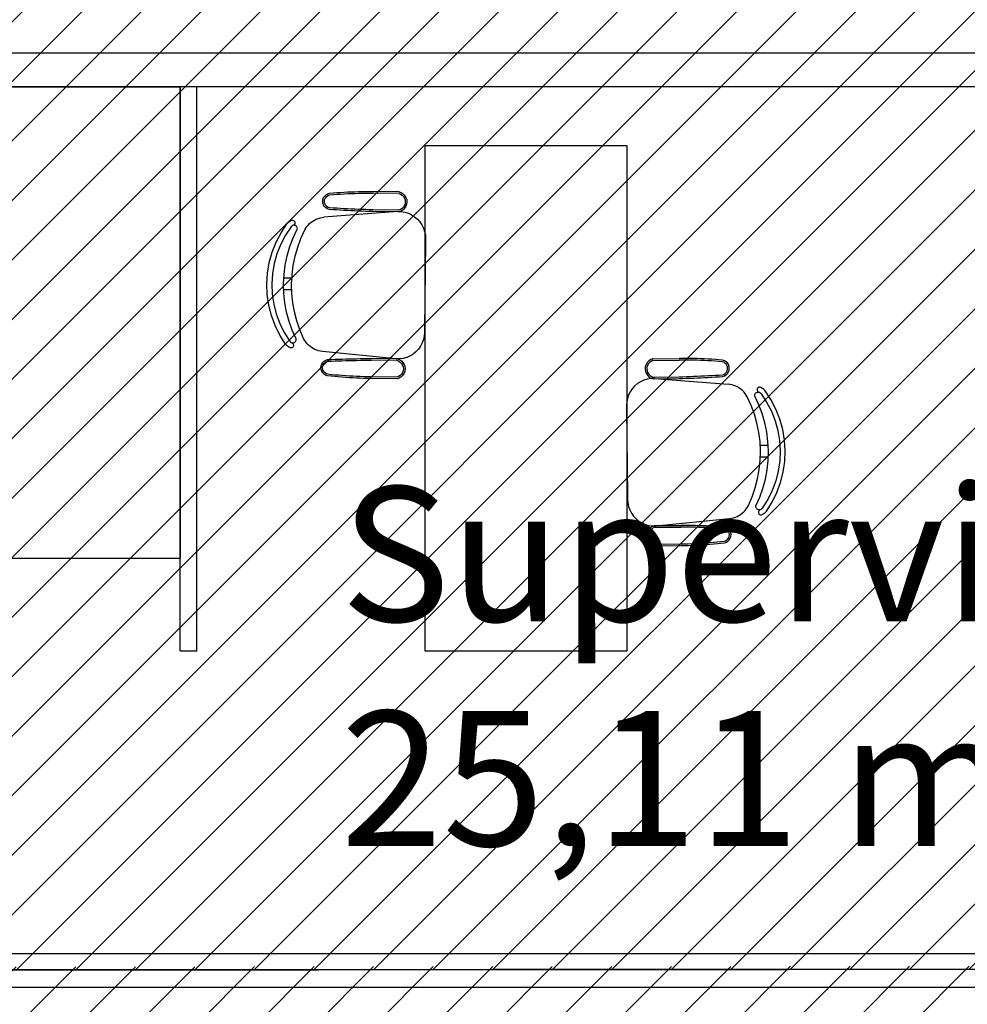
# Model space of a CAD drawing. Units: millimetres. Extents: x -74 to 659, y -116 to 275.
# Drawn here: x 156 to 159, y 2 to 5 of the extents above; entities that cross this region are included whole.
import ezdxf

# ---------------------------------------------------------------- set-up
doc = ezdxf.new("R2010")
doc.units = ezdxf.units.MM
doc.header["$MEASUREMENT"] = 0
for name, color, linetype in [('DIVISÓRIAS', 2, 'Continuous'), ('DRYWALL', 3, 'Continuous'), ('MANCHAS INFRAERO', 93, 'Continuous'), ('MOBILIÁRIO', 252, 'Continuous'), ('TEXTOS', 2, 'Continuous')]:
    doc.layers.add(name, color=color, linetype=linetype)
doc.layers.add('MANCHAS ÓRGÃOS PÚBLICOS', color=7, linetype='Continuous', true_color=0xffffd1)
doc.styles.get("Standard").update_dxf_attribs({"font": 'arial.ttf'})

# ---------------------------------------------------------------- blocks, each defined once
blk = doc.blocks.new('A$C67014E08')
at = {"layer": 'MOBILIÁRIO'}
for p, q in [((0, 1.2697), (1.343, 1.2697)), ((0, 0.0697), (0, 1.2697)), ((1.343, 1.2697), (1.387, 1.2697)), ((1.387, 1.2697), (1.4, 1.2697)), ((1.4, 0.6697), (1.4, 1.2697)), ((0.7082, 0.7084), (0.6601, 0.6849)), ((0.7603, 0.7209), (0.7082, 0.7084)), ((0.8139, 0.7218), (0.7603, 0.7209)), ((0.8663, 0.7109), (0.8139, 0.7218)), ((0.9152, 0.6888), (0.8663, 0.7109)), ((0.6601, 0.6849), (0.6183, 0.6514)), ((0.9152, 0.6888), (0.9205, 0.6858)), ((0.9205, 0.6858), (0.9259, 0.683)), ((0.9259, 0.683), (0.9315, 0.6805)), ((0.9315, 0.6805), (0.9372, 0.6783)), ((0.9372, 0.6783), (0.9429, 0.6763)), ((0.9429, 0.6763), (0.9488, 0.6745)), ((0.9488, 0.6745), (0.9547, 0.673)), ((0.9547, 0.673), (0.9607, 0.6718)), ((0.6183, 0.6514), (0.5848, 0.6096)), ((0.9607, 0.6718), (0.9667, 0.6709)), ((0.9667, 0.6709), (0.9728, 0.6702)), ((0.9728, 0.6702), (0.9789, 0.6698)), ((0.9789, 0.6698), (0.985, 0.6697)), ((1.4, 0.6697), (0.985, 0.6697)), ((0.5848, 0.6096), (0.5612, 0.5614)), ((1.035, 0.5858), (1.0336, 0.5836)), ((1.0366, 0.5879), (1.035, 0.5858)), ((1.0366, 0.5879), (1.0396, 0.5911)), ((1.0415, 0.5929), (1.0396, 0.5911)), ((1.0437, 0.5945), (1.0415, 0.5929)), ((1.046, 0.5958), (1.0437, 0.5945)), ((1.0485, 0.5967), (1.046, 0.5958)), ((1.0511, 0.5973), (1.0485, 0.5967)), ((1.0537, 0.5976), (1.0511, 0.5973)), ((1.0564, 0.5975), (1.0537, 0.5976)), ((1.059, 0.597), (1.0564, 0.5975)), ((1.0615, 0.5963), (1.059, 0.597)), ((1.0639, 0.5951), (1.0615, 0.5963)), ((1.0662, 0.5937), (1.0639, 0.5951)), ((1.0682, 0.592), (1.0662, 0.5937)), ((1.0819, 0.5787), (1.0682, 0.592)), ((0.5612, 0.5614), (0.5487, 0.5093)), ((0.8911, 0.5557), (0.8908, 0.5537)), ((0.8916, 0.5575), (0.8911, 0.5557)), ((0.8923, 0.5594), (0.8916, 0.5575)), ((0.8933, 0.5611), (0.8923, 0.5594)), ((0.8927, 0.5703), (0.8925, 0.5688)), ((0.8925, 0.5688), (0.8925, 0.5673)), ((0.8925, 0.5673), (0.8927, 0.5658)), ((0.8931, 0.5717), (0.8927, 0.5703)), ((0.8927, 0.5658), (0.8933, 0.5611)), ((0.8936, 0.5731), (0.8931, 0.5717)), ((0.8945, 0.5626), (0.8933, 0.5611)), ((0.8944, 0.5744), (0.8936, 0.5731)), ((0.8953, 0.5756), (0.8944, 0.5744)), ((0.8959, 0.564), (0.8945, 0.5626)), ((0.8964, 0.5767), (0.8953, 0.5756)), ((0.8974, 0.5652), (0.8959, 0.564)), ((0.8975, 0.5776), (0.8964, 0.5767)), ((0.8991, 0.5662), (0.8974, 0.5652)), ((0.8989, 0.5784), (0.8975, 0.5776)), ((0.9002, 0.579), (0.8989, 0.5784)), ((0.9009, 0.567), (0.8991, 0.5662)), ((0.9017, 0.5794), (0.9002, 0.579)), ((0.9028, 0.5675), (0.9009, 0.567)), ((0.9092, 0.5809), (0.9017, 0.5794)), ((0.9126, 0.5695), (0.9028, 0.5675)), ((0.9107, 0.5811), (0.9092, 0.5809)), ((0.9123, 0.5811), (0.9107, 0.5811)), ((0.916, 0.5579), (0.9108, 0.5529)), ((0.9138, 0.5809), (0.9123, 0.5811)), ((0.9139, 0.5697), (0.9126, 0.5695)), ((0.9152, 0.5806), (0.9138, 0.5809)), ((0.9152, 0.5698), (0.9139, 0.5697)), ((0.9166, 0.58), (0.9152, 0.5806)), ((0.9165, 0.5698), (0.9152, 0.5698)), ((0.9218, 0.5622), (0.916, 0.5579)), ((0.9177, 0.5696), (0.9165, 0.5698)), ((0.9179, 0.5792), (0.9166, 0.58)), ((0.919, 0.5694), (0.9177, 0.5696)), ((0.9191, 0.5783), (0.9179, 0.5792)), ((0.9202, 0.569), (0.919, 0.5694)), ((0.9202, 0.5773), (0.9191, 0.5783)), ((0.9211, 0.5761), (0.9202, 0.5773)), ((0.9214, 0.5686), (0.9202, 0.569)), ((0.9219, 0.5748), (0.9211, 0.5761)), ((0.9226, 0.568), (0.9214, 0.5686)), ((0.9267, 0.5649), (0.9218, 0.5622)), ((0.9225, 0.5734), (0.9219, 0.5748)), ((0.9229, 0.5719), (0.9225, 0.5734)), ((0.9237, 0.5674), (0.9226, 0.568)), ((0.9229, 0.5719), (0.9239, 0.5673)), ((0.9239, 0.5673), (0.9237, 0.5674)), ((0.9248, 0.5667), (0.9239, 0.5673)), ((0.9258, 0.5658), (0.9248, 0.5667)), ((0.9267, 0.5649), (0.9258, 0.5658)), ((0.9281, 0.5656), (0.9267, 0.5649)), ((0.9348, 0.5682), (0.9281, 0.5656)), ((0.9418, 0.5699), (0.9348, 0.5682)), ((0.949, 0.5707), (0.9418, 0.5699)), ((0.9562, 0.5706), (0.949, 0.5707)), ((0.9633, 0.5695), (0.9562, 0.5706)), ((0.9702, 0.5675), (0.9633, 0.5695)), ((0.9768, 0.5646), (0.9702, 0.5675)), ((0.9829, 0.5608), (0.9768, 0.5646)), ((0.9885, 0.5563), (0.9829, 0.5608)), ((0.9885, 0.5563), (1.0853, 0.4676)), ((1.0318, 0.5786), (1.0314, 0.576)), ((1.0314, 0.576), (1.0314, 0.5734)), ((1.0314, 0.5734), (1.0317, 0.5708)), ((1.0317, 0.5708), (1.0323, 0.5682)), ((1.0325, 0.5811), (1.0318, 0.5786)), ((1.0323, 0.5682), (1.0333, 0.5657)), ((1.0336, 0.5836), (1.0325, 0.5811)), ((1.0333, 0.5657), (1.0346, 0.5634)), ((1.0346, 0.5634), (1.0362, 0.5613)), ((1.0362, 0.5613), (1.038, 0.5595)), ((1.038, 0.5595), (1.0523, 0.5467)), ((1.0956, 0.5653), (1.0819, 0.5787)), ((1.1093, 0.5519), (1.0956, 0.5653)), ((0.8942, 0.5348), (0.6946, 0.3171)), ((0.8908, 0.5537), (0.8909, 0.5517)), ((0.8909, 0.5517), (0.8911, 0.5498)), ((0.8911, 0.5498), (0.8942, 0.5348)), ((0.9108, 0.5529), (0.8942, 0.5348)), ((1.0523, 0.5467), (1.0667, 0.5341)), ((1.0667, 0.5341), (1.0812, 0.5215)), ((1.1229, 0.5385), (1.1093, 0.5519)), ((1.1365, 0.525), (1.1229, 0.5385)), ((0.5487, 0.5093), (0.5479, 0.4558)), ((1.0812, 0.5215), (1.0957, 0.5089)), ((1.0957, 0.5089), (1.1102, 0.4965)), ((1.1501, 0.5116), (1.1365, 0.525)), ((1.1636, 0.4981), (1.1501, 0.5116)), ((1.1772, 0.4845), (1.1636, 0.4981)), ((1.1129, 0.4942), (1.0853, 0.4676)), ((1.1326, 0.4775), (1.1079, 0.4469)), ((1.1102, 0.4965), (1.1129, 0.4942)), ((1.1129, 0.4942), (1.1248, 0.4841)), ((1.1248, 0.4841), (1.1326, 0.4775)), ((1.1326, 0.4775), (1.1395, 0.4717)), ((1.1395, 0.4717), (1.1542, 0.4595)), ((1.1907, 0.471), (1.1772, 0.4845)), ((1.2041, 0.4574), (1.1907, 0.471)), ((0.5479, 0.4558), (0.5588, 0.4033)), ((1.0853, 0.4676), (1.1079, 0.4469)), ((1.1079, 0.4469), (1.1464, 0.4116)), ((1.1542, 0.4595), (1.169, 0.4473)), ((1.169, 0.4473), (1.1838, 0.4351)), ((1.2176, 0.4438), (1.2041, 0.4574)), ((1.231, 0.4302), (1.2176, 0.4438)), ((1.1464, 0.4116), (1.1856, 0.4337)), ((1.1464, 0.4116), (1.1774, 0.3831)), ((1.1838, 0.4351), (1.1856, 0.4337)), ((1.1856, 0.4337), (1.1987, 0.4231)), ((1.1987, 0.4231), (1.2137, 0.4111)), ((1.2137, 0.4111), (1.2147, 0.4103)), ((1.2147, 0.4103), (1.2158, 0.4098)), ((1.2158, 0.4098), (1.217, 0.4093)), ((1.2232, 0.4094), (1.2243, 0.4098)), ((1.2243, 0.4098), (1.2254, 0.4105)), ((1.2254, 0.4105), (1.2264, 0.4112)), ((1.2264, 0.4112), (1.2273, 0.4121)), ((1.2273, 0.4121), (1.2313, 0.4164)), ((1.2318, 0.4292), (1.231, 0.4302)), ((1.2313, 0.4164), (1.2321, 0.4173)), ((1.2325, 0.4282), (1.2318, 0.4292)), ((1.2321, 0.4173), (1.2327, 0.4184)), ((1.2331, 0.427), (1.2325, 0.4282)), ((1.2327, 0.4184), (1.2332, 0.4196)), ((1.2335, 0.4258), (1.2331, 0.427)), ((1.2332, 0.4196), (1.2336, 0.4208)), ((1.2338, 0.4246), (1.2335, 0.4258)), ((1.2336, 0.4208), (1.2338, 0.4221)), ((1.2339, 0.4233), (1.2338, 0.4246)), ((1.2338, 0.4221), (1.2339, 0.4233)), ((0.5588, 0.4033), (0.5809, 0.3545)), ((1.1774, 0.3831), (1.2128, 0.4031)), ((1.1774, 0.3831), (1.1949, 0.3671)), ((1.2128, 0.4031), (1.2134, 0.4035)), ((1.2134, 0.4035), (1.214, 0.4039)), ((1.214, 0.4039), (1.2145, 0.4043)), ((1.2145, 0.4043), (1.2151, 0.4047)), ((1.2151, 0.4047), (1.2156, 0.4052)), ((1.2156, 0.4052), (1.2161, 0.4056)), ((1.2161, 0.4056), (1.2166, 0.4061)), ((1.2166, 0.4061), (1.217, 0.4067)), ((1.217, 0.4093), (1.2182, 0.409)), ((1.217, 0.4067), (1.2174, 0.4072)), ((1.2174, 0.4072), (1.2178, 0.4078)), ((1.2178, 0.4078), (1.2182, 0.4083)), ((1.2182, 0.409), (1.2186, 0.4089)), ((1.2182, 0.4083), (1.2186, 0.4089)), ((1.2186, 0.4089), (1.2194, 0.4089)), ((1.2194, 0.4089), (1.2207, 0.4089)), ((1.2207, 0.4089), (1.222, 0.409)), ((1.222, 0.409), (1.2232, 0.4094)), ((0.5839, 0.3492), (0.5809, 0.3545)), ((1.1992, 0.3627), (1.1949, 0.3671)), ((1.203, 0.3579), (1.1992, 0.3627)), ((1.2062, 0.3527), (1.203, 0.3579)), ((1.2088, 0.3471), (1.2062, 0.3527)), ((0.5866, 0.3437), (0.5839, 0.3492)), ((0.5891, 0.3382), (0.5866, 0.3437)), ((0.5914, 0.3325), (0.5891, 0.3382)), ((0.5934, 0.3267), (0.5914, 0.3325)), ((0.5951, 0.3209), (0.5934, 0.3267)), ((0.6665, 0.3161), (0.6674, 0.3238)), ((0.6677, 0.3253), (0.6674, 0.3238)), ((0.6681, 0.3267), (0.6677, 0.3253)), ((0.6688, 0.3281), (0.6681, 0.3267)), ((0.6696, 0.3293), (0.6688, 0.3281)), ((0.6706, 0.3305), (0.6696, 0.3293)), ((0.6717, 0.3315), (0.6706, 0.3305)), ((0.6729, 0.3324), (0.6717, 0.3315)), ((0.6743, 0.3331), (0.6729, 0.3324)), ((0.6757, 0.3336), (0.6743, 0.3331)), ((0.6772, 0.3339), (0.6757, 0.3336)), ((0.6787, 0.334), (0.6772, 0.3339)), ((0.6782, 0.3138), (0.6793, 0.3237)), ((0.6802, 0.3339), (0.6787, 0.334)), ((0.6797, 0.3256), (0.6793, 0.3237)), ((0.6803, 0.3275), (0.6797, 0.3256)), ((0.6802, 0.3339), (0.6849, 0.3337)), ((0.6811, 0.3293), (0.6803, 0.3275)), ((0.6822, 0.3309), (0.6811, 0.3293)), ((0.6835, 0.3324), (0.6822, 0.3309)), ((0.6849, 0.3337), (0.6835, 0.3324)), ((0.6865, 0.3348), (0.6849, 0.3337)), ((0.6883, 0.3357), (0.6865, 0.3348)), ((0.6901, 0.3364), (0.6883, 0.3357)), ((0.692, 0.3368), (0.6901, 0.3364)), ((0.694, 0.337), (0.692, 0.3368)), ((0.696, 0.3369), (0.694, 0.337)), ((1.2107, 0.3413), (1.2088, 0.3471)), ((1.2121, 0.3353), (1.2107, 0.3413)), ((1.2119, 0.317), (1.2126, 0.3231)), ((1.2127, 0.3293), (1.2121, 0.3353)), ((1.2126, 0.3231), (1.2127, 0.3293)), ((0.5966, 0.3149), (0.5951, 0.3209)), ((0.5978, 0.309), (0.5966, 0.3149)), ((0.5988, 0.3029), (0.5978, 0.309)), ((0.5995, 0.2969), (0.5988, 0.3029)), ((0.5999, 0.2908), (0.5995, 0.2969)), ((0.6665, 0.3161), (0.6664, 0.3146)), ((0.6664, 0.3146), (0.6666, 0.3131)), ((0.6666, 0.3131), (0.6669, 0.3116)), ((0.6669, 0.3116), (0.6674, 0.3102)), ((0.6674, 0.3102), (0.6681, 0.3089)), ((0.6681, 0.3089), (0.669, 0.3076)), ((0.669, 0.3076), (0.67, 0.3065)), ((0.67, 0.3065), (0.6711, 0.3055)), ((0.6711, 0.3055), (0.6724, 0.3047)), ((0.6724, 0.3047), (0.6738, 0.3041)), ((0.6738, 0.3041), (0.6752, 0.3036)), ((0.6752, 0.3036), (0.6767, 0.3033)), ((0.6767, 0.3033), (0.6814, 0.3027)), ((0.6782, 0.3138), (0.6781, 0.3125)), ((0.6781, 0.3125), (0.6781, 0.3112)), ((0.6781, 0.3112), (0.6783, 0.3099)), ((0.6783, 0.3099), (0.6785, 0.3086)), ((0.6785, 0.3086), (0.6789, 0.3074)), ((0.6789, 0.3074), (0.6793, 0.3062)), ((0.6793, 0.3062), (0.6799, 0.305)), ((0.6799, 0.305), (0.6805, 0.3039)), ((0.6805, 0.3039), (0.6813, 0.3029)), ((0.6813, 0.3029), (0.6814, 0.3027)), ((0.6814, 0.3027), (0.6821, 0.3019)), ((0.6834, 0.2987), (0.6814, 0.2918)), ((0.6821, 0.3019), (0.683, 0.301)), ((0.683, 0.301), (0.684, 0.3001)), ((0.684, 0.3001), (0.6834, 0.2987)), ((0.6863, 0.3053), (0.684, 0.3001)), ((0.6901, 0.3114), (0.6863, 0.3053)), ((0.6946, 0.3171), (0.6901, 0.3114)), ((1.1966, 0.2941), (1.1928, 0.2909)), ((1.2006, 0.297), (1.1966, 0.2941)), ((1.2049, 0.2994), (1.2006, 0.297)), ((1.2058, 0.2998), (1.2049, 0.2994)), ((1.2058, 0.2998), (1.2085, 0.3053)), ((1.2095, 0.3014), (1.2058, 0.2998)), ((1.2085, 0.3053), (1.2105, 0.3111)), ((1.2142, 0.3029), (1.2095, 0.3014)), ((1.2105, 0.3111), (1.2119, 0.317)), ((1.2116, 0.2742), (1.222, 0.3048)), ((1.219, 0.3039), (1.2142, 0.3029)), ((1.2239, 0.3045), (1.219, 0.3039)), ((1.2267, 0.3056), (1.222, 0.3048)), ((1.2256, 0.3053), (1.222, 0.3048)), ((1.222, 0.3048), (1.2288, 0.3046)), ((1.2288, 0.3046), (1.2239, 0.3045)), ((1.2292, 0.305), (1.2256, 0.3053)), ((1.2314, 0.3055), (1.2267, 0.3056)), ((1.2326, 0.304), (1.2292, 0.305)), ((1.2361, 0.3045), (1.2314, 0.3055)), ((1.2359, 0.3024), (1.2326, 0.304)), ((1.2387, 0.3002), (1.2359, 0.3024)), ((1.2404, 0.3025), (1.2361, 0.3045)), ((1.241, 0.2975), (1.2387, 0.3002)), ((1.2442, 0.2998), (1.2404, 0.3025)), ((1.2428, 0.2943), (1.241, 0.2975)), ((1.2439, 0.2909), (1.2428, 0.2943)), ((1.2475, 0.2964), (1.2442, 0.2998)), ((1.25, 0.2924), (1.2475, 0.2964)), ((0.6, 0.2847), (0.5999, 0.2908)), ((0.6, 0.2847), (0.6, 0.0697)), ((0.6803, 0.2847), (0.6802, 0.2775)), ((0.6802, 0.2775), (0.681, 0.2703)), ((0.6814, 0.2918), (0.6803, 0.2847)), ((0.681, 0.2703), (0.6827, 0.2634)), ((0.6827, 0.2634), (0.6853, 0.2567)), ((1.178, 0.2673), (1.0023, 0.0756)), ((1.1714, 0.2538), (1.1815, 0.2749)), ((1.1837, 0.2793), (1.1815, 0.2749)), ((1.1864, 0.2835), (1.1837, 0.2793)), ((1.1894, 0.2873), (1.1864, 0.2835)), ((1.1928, 0.2909), (1.1894, 0.2873)), ((1.1989, 0.2445), (1.2116, 0.2742)), ((1.2378, 0.2618), (1.2413, 0.2771)), ((1.2413, 0.2771), (1.2429, 0.2803)), ((1.2429, 0.2803), (1.244, 0.2838)), ((1.2443, 0.2873), (1.2439, 0.2909)), ((1.244, 0.2838), (1.2443, 0.2873)), ((1.2458, 0.2543), (1.2495, 0.2696)), ((1.2495, 0.2696), (1.2514, 0.274)), ((1.2517, 0.288), (1.25, 0.2924)), ((1.2514, 0.274), (1.2524, 0.2786)), ((1.2526, 0.2833), (1.2517, 0.288)), ((1.2524, 0.2786), (1.2526, 0.2833)), ((0.6853, 0.2567), (0.6887, 0.2503)), ((0.6887, 0.2503), (0.693, 0.2445)), ((0.693, 0.2445), (0.698, 0.2393)), ((0.7948, 0.1506), (0.698, 0.2393)), ((1.1602, 0.2332), (1.1714, 0.2538)), ((1.184, 0.2159), (1.1989, 0.2445)), ((1.2287, 0.2316), (1.2336, 0.2466)), ((1.2336, 0.2466), (1.2378, 0.2618)), ((1.2365, 0.2243), (1.2415, 0.2392)), ((1.2415, 0.2392), (1.2458, 0.2543)), ((1.1346, 0.1941), (1.148, 0.2133)), ((1.148, 0.2133), (1.1602, 0.2332)), ((1.167, 0.1884), (1.184, 0.2159)), ((1.217, 0.2024), (1.2232, 0.2168)), ((1.2232, 0.2168), (1.2287, 0.2316)), ((1.2246, 0.1952), (1.2309, 0.2096)), ((1.2309, 0.2096), (1.2365, 0.2243)), ((0.6629, 0.1761), (0.6625, 0.1735)), ((0.6636, 0.1787), (0.6629, 0.1761)), ((0.6647, 0.1811), (0.6636, 0.1787)), ((0.6661, 0.1834), (0.6647, 0.1811)), ((0.6677, 0.1855), (0.6661, 0.1834)), ((0.6707, 0.1887), (0.6677, 0.1855)), ((0.6726, 0.1905), (0.6707, 0.1887)), ((0.6747, 0.1921), (0.6726, 0.1905)), ((0.677, 0.1933), (0.6747, 0.1921)), ((0.6795, 0.1943), (0.677, 0.1933)), ((0.6821, 0.1949), (0.6795, 0.1943)), ((0.6847, 0.1952), (0.6821, 0.1949)), ((0.6873, 0.1951), (0.6847, 0.1952)), ((0.6899, 0.1947), (0.6873, 0.1951)), ((0.6925, 0.1939), (0.6899, 0.1947)), ((0.6949, 0.1928), (0.6925, 0.1939)), ((0.6971, 0.1914), (0.6949, 0.1928)), ((0.6991, 0.1898), (0.6971, 0.1914)), ((0.7131, 0.1766), (0.6991, 0.1898)), ((0.7269, 0.1634), (0.7131, 0.1766)), ((1.1049, 0.1579), (1.1203, 0.1756)), ((1.1203, 0.1756), (1.1346, 0.1941)), ((1.148, 0.1623), (1.167, 0.1884)), ((1.2027, 0.1743), (1.2102, 0.1882)), ((1.2102, 0.1882), (1.217, 0.2024)), ((1.2102, 0.1673), (1.2177, 0.1811)), ((1.2177, 0.1811), (1.2246, 0.1952)), ((0.6625, 0.1735), (0.6625, 0.1708)), ((0.6625, 0.1708), (0.6628, 0.1682)), ((0.6628, 0.1682), (0.6635, 0.1656)), ((0.6635, 0.1656), (0.6645, 0.1632)), ((0.6645, 0.1632), (0.6658, 0.1608)), ((0.6658, 0.1608), (0.6675, 0.1587)), ((0.6675, 0.1587), (0.6693, 0.1569)), ((0.6693, 0.1569), (0.6838, 0.1444)), ((0.7407, 0.1501), (0.7269, 0.1634)), ((0.7545, 0.1367), (0.7407, 0.1501)), ((0.7706, 0.1208), (0.7948, 0.1506)), ((0.8173, 0.1299), (0.7948, 0.1506)), ((1.0887, 0.1411), (1.1049, 0.1579)), ((1.127, 0.1377), (1.148, 0.1623)), ((1.1767, 0.1348), (1.186, 0.1476)), ((1.186, 0.1476), (1.1946, 0.1607)), ((1.1933, 0.1407), (1.202, 0.1538)), ((1.1946, 0.1607), (1.2027, 0.1743)), ((1.202, 0.1538), (1.2102, 0.1673)), ((0.6838, 0.1444), (0.6983, 0.1319)), ((0.6983, 0.1319), (0.7128, 0.1194)), ((0.7128, 0.1194), (0.7274, 0.107)), ((0.7681, 0.1233), (0.7545, 0.1367)), ((0.7706, 0.1208), (0.7681, 0.1233)), ((0.7818, 0.1098), (0.7706, 0.1208)), ((0.789, 0.1026), (0.8173, 0.1299)), ((0.8559, 0.0946), (0.8173, 0.1299)), ((1.0535, 0.1103), (1.0715, 0.1252)), ((1.0715, 0.1252), (1.0887, 0.1411)), ((1.1043, 0.1147), (1.127, 0.1377)), ((1.1565, 0.1107), (1.1669, 0.1225)), ((1.1669, 0.1225), (1.1767, 0.1348)), ((1.1742, 0.1157), (1.1769, 0.119)), ((1.1769, 0.119), (1.1841, 0.128)), ((1.1801, 0.1162), (1.1769, 0.119)), ((1.1841, 0.128), (1.1933, 0.1407)), ((0.7274, 0.107), (0.742, 0.0946)), ((0.742, 0.0946), (0.7566, 0.0823)), ((0.789, 0.1026), (0.7818, 0.1098)), ((0.7953, 0.0963), (0.789, 0.1026)), ((0.8088, 0.0827), (0.7953, 0.0963)), ((0.8559, 0.0946), (0.8372, 0.0537)), ((0.8869, 0.0662), (0.8559, 0.0946)), ((1.0153, 0.0834), (1.0348, 0.0963)), ((1.0348, 0.0963), (1.0535, 0.1103)), ((1.0541, 0.0742), (1.08, 0.0935)), ((1.08, 0.0935), (1.1043, 0.1147)), ((1.1223, 0.0781), (1.1342, 0.0884)), ((1.1342, 0.0884), (1.1456, 0.0993)), ((1.1416, 0.0817), (1.1499, 0.0895)), ((1.1456, 0.0993), (1.1565, 0.1107)), ((1.1499, 0.0895), (1.153, 0.0926)), ((1.153, 0.0867), (1.1499, 0.0895)), ((1.153, 0.0926), (1.1639, 0.1039)), ((1.1639, 0.1039), (1.1742, 0.1157)), ((1.1742, 0.0876), (1.181, 0.095)), ((1.1814, 0.1148), (1.1801, 0.1162)), ((1.181, 0.095), (1.1822, 0.0965)), ((1.1826, 0.1132), (1.1814, 0.1148)), ((1.1822, 0.0965), (1.1832, 0.0982)), ((1.1835, 0.1114), (1.1826, 0.1132)), ((1.1832, 0.0982), (1.184, 0.1)), ((1.1842, 0.1096), (1.1835, 0.1114)), ((1.184, 0.1), (1.1846, 0.1019)), ((1.1847, 0.1077), (1.1842, 0.1096)), ((1.1846, 0.1019), (1.1849, 0.1038)), ((1.1849, 0.1058), (1.1847, 0.1077)), ((1.1887, 0.102), (1.1849, 0.1058)), ((1.1849, 0.1038), (1.1849, 0.1058)), ((1.1898, 0.1009), (1.1887, 0.102)), ((1.1907, 0.0997), (1.1898, 0.1009)), ((1.1904, 0.0868), (1.1912, 0.0881)), ((1.1914, 0.0983), (1.1907, 0.0997)), ((1.1912, 0.0881), (1.1918, 0.0895)), ((1.1919, 0.0969), (1.1914, 0.0983)), ((1.1918, 0.0895), (1.1922, 0.091)), ((1.1923, 0.0955), (1.1919, 0.0969)), ((1.1922, 0.091), (1.1924, 0.0924)), ((1.1925, 0.094), (1.1923, 0.0955)), ((1.1924, 0.0924), (1.1925, 0.094)), ((0, 0.0697), (0.6, 0.0697)), ((0.7566, 0.0823), (0.7712, 0.0699)), ((0.7712, 0.0699), (0.7858, 0.0577)), ((0.8223, 0.069), (0.8088, 0.0827)), ((0.8356, 0.0553), (0.8223, 0.069)), ((0.8869, 0.0662), (0.87, 0.0292)), ((0.9044, 0.0501), (0.8869, 0.0662)), ((0.9801, 0.0589), (0.9772, 0.0548)), ((0.9833, 0.0626), (0.9801, 0.0589)), ((0.987, 0.0659), (0.9833, 0.0626)), ((0.9909, 0.0689), (0.987, 0.0659)), ((0.9951, 0.0715), (0.9909, 0.0689)), ((0.9951, 0.0715), (1.0153, 0.0834)), ((1.0268, 0.0568), (1.0541, 0.0742)), ((1.084, 0.0505), (1.0972, 0.0591)), ((1.0972, 0.0591), (1.1099, 0.0683)), ((1.1048, 0.0523), (1.1175, 0.0616)), ((1.1099, 0.0683), (1.1223, 0.0781)), ((1.1175, 0.0616), (1.1298, 0.0714)), ((1.1298, 0.0714), (1.1416, 0.0817)), ((1.153, 0.0867), (1.1546, 0.0855)), ((1.1546, 0.0855), (1.1562, 0.0844)), ((1.1562, 0.0844), (1.158, 0.0836)), ((1.158, 0.0836), (1.1599, 0.0831)), ((1.1599, 0.0831), (1.1618, 0.0828)), ((1.1618, 0.0828), (1.1638, 0.0828)), ((1.1638, 0.0828), (1.1658, 0.083)), ((1.1679, 0.0793), (1.1638, 0.0828)), ((1.1658, 0.083), (1.1677, 0.0834)), ((1.1677, 0.0834), (1.1695, 0.0841)), ((1.1679, 0.0793), (1.1691, 0.0783)), ((1.1691, 0.0783), (1.1704, 0.0775)), ((1.1695, 0.0841), (1.1712, 0.0851)), ((1.1704, 0.0775), (1.1718, 0.0769)), ((1.1712, 0.0851), (1.1728, 0.0862)), ((1.1718, 0.0769), (1.1732, 0.0765)), ((1.1728, 0.0862), (1.1742, 0.0876)), ((1.1732, 0.0765), (1.1747, 0.0763)), ((1.1747, 0.0763), (1.1762, 0.0762)), ((1.1762, 0.0762), (1.1777, 0.0764)), ((1.1777, 0.0764), (1.1792, 0.0768)), ((1.1792, 0.0768), (1.1806, 0.0773)), ((1.1806, 0.0773), (1.1819, 0.078)), ((1.1819, 0.078), (1.1831, 0.0789)), ((1.1831, 0.0789), (1.1842, 0.08)), ((1.1842, 0.08), (1.1894, 0.0857)), ((1.1894, 0.0857), (1.1904, 0.0868)), ((0.7858, 0.0577), (0.8005, 0.0454)), ((0.8005, 0.0454), (0.8152, 0.0331)), ((0.8152, 0.0331), (0.8299, 0.0209)), ((0.8372, 0.0537), (0.8356, 0.0553)), ((0.8489, 0.0415), (0.8372, 0.0537)), ((0.8622, 0.0276), (0.8489, 0.0415)), ((0.9044, 0.0501), (0.9091, 0.0463)), ((0.9091, 0.0463), (0.9142, 0.0429)), ((0.9142, 0.0429), (0.9197, 0.0402)), ((0.9197, 0.0402), (0.9255, 0.0381)), ((0.9255, 0.0381), (0.9314, 0.0366)), ((0.9314, 0.0366), (0.9375, 0.0358)), ((0.9375, 0.0358), (0.9436, 0.0357)), ((0.9436, 0.0357), (0.9497, 0.0363)), ((0.9497, 0.0363), (0.9557, 0.0375)), ((0.9557, 0.0375), (0.9615, 0.0395)), ((0.9615, 0.0395), (0.9671, 0.042)), ((0.9671, 0.042), (0.9724, 0.0451)), ((0.9688, 0.0285), (0.9983, 0.0416)), ((0.9694, 0.0316), (0.9693, 0.0267)), ((0.97, 0.0365), (0.9694, 0.0316)), ((0.9711, 0.0414), (0.97, 0.0365)), ((0.9724, 0.0451), (0.9711, 0.0414)), ((0.9727, 0.046), (0.9724, 0.0451)), ((0.9747, 0.0506), (0.9727, 0.046)), ((0.9772, 0.0548), (0.9747, 0.0506)), ((0.9983, 0.0416), (1.0268, 0.0568)), ((1.0423, 0.0282), (1.0565, 0.035)), ((1.0565, 0.035), (1.0704, 0.0424)), ((1.0644, 0.028), (1.0782, 0.0355)), ((1.0704, 0.0424), (1.084, 0.0505)), ((1.0782, 0.0355), (1.0917, 0.0436)), ((1.0917, 0.0436), (1.1048, 0.0523)), ((0.8299, 0.0209), (0.8447, 0.0087)), ((0.8447, 0.0087), (0.8457, 0.008)), ((0.8457, 0.008), (0.8468, 0.0074)), ((0.8468, 0.0074), (0.848, 0.0069)), ((0.848, 0.0069), (0.8492, 0.0066)), ((0.8492, 0.0066), (0.8505, 0.0064)), ((0.8505, 0.0064), (0.8517, 0.0064)), ((0.8517, 0.0064), (0.853, 0.0066)), ((0.853, 0.0066), (0.8542, 0.0069)), ((0.8542, 0.0069), (0.8554, 0.0074)), ((0.8554, 0.0074), (0.8565, 0.008)), ((0.8565, 0.008), (0.8575, 0.0088)), ((0.8575, 0.0088), (0.8585, 0.0097)), ((0.8624, 0.0139), (0.8585, 0.0097)), ((0.863, 0.0267), (0.8622, 0.0276)), ((0.8624, 0.0139), (0.8632, 0.0149)), ((0.8637, 0.0256), (0.863, 0.0267)), ((0.8632, 0.0149), (0.8638, 0.016)), ((0.8642, 0.0245), (0.8637, 0.0256)), ((0.8638, 0.016), (0.8643, 0.0171)), ((0.8647, 0.0233), (0.8642, 0.0245)), ((0.8643, 0.0171), (0.8647, 0.0183)), ((0.8647, 0.023), (0.8653, 0.0233)), ((0.8647, 0.023), (0.8647, 0.0233)), ((0.8649, 0.0221), (0.8647, 0.023)), ((0.8647, 0.0183), (0.8649, 0.0196)), ((0.865, 0.0208), (0.8649, 0.0221)), ((0.8649, 0.0196), (0.865, 0.0208)), ((0.8653, 0.0233), (0.8658, 0.0238)), ((0.8658, 0.0238), (0.8664, 0.0242)), ((0.8664, 0.0242), (0.8669, 0.0247)), ((0.8669, 0.0247), (0.8673, 0.0252)), ((0.8673, 0.0252), (0.8678, 0.0257)), ((0.8678, 0.0257), (0.8682, 0.0262)), ((0.8682, 0.0262), (0.8686, 0.0268)), ((0.8686, 0.0268), (0.869, 0.0273)), ((0.869, 0.0273), (0.8694, 0.0279)), ((0.8694, 0.0279), (0.8697, 0.0285)), ((0.8697, 0.0285), (0.87, 0.0292)), ((0.9688, 0.0285), (0.9684, 0.0238)), ((0.9684, 0.0238), (0.9689, 0.0191)), ((0.9688, 0.0285), (0.9686, 0.0249)), ((0.9686, 0.0249), (0.9692, 0.0214)), ((0.9688, 0.0285), (0.9696, 0.0218)), ((0.9689, 0.0191), (0.9704, 0.0146)), ((0.9692, 0.0214), (0.9705, 0.018)), ((0.9693, 0.0267), (0.9696, 0.0218)), ((0.9704, 0.0146), (0.9726, 0.0105)), ((0.9705, 0.018), (0.9724, 0.015)), ((0.9724, 0.015), (0.9748, 0.0124)), ((0.9726, 0.0105), (0.9757, 0.0068)), ((0.9748, 0.0124), (0.9777, 0.0103)), ((0.9757, 0.0068), (0.9794, 0.0039)), ((0.9777, 0.0103), (0.981, 0.0088)), ((0.9794, 0.0039), (0.9836, 0.0017)), ((0.981, 0.0088), (0.9845, 0.008)), ((0.9836, 0.0017), (0.9881, 0.0004)), ((0.9845, 0.008), (0.9881, 0.0079)), ((0.9881, 0.0079), (0.9916, 0.0085)), ((0.9881, 0.0004), (0.9929, 0)), ((0.9916, 0.0085), (0.995, 0.0098)), ((0.9929, 0), (0.9976, 0.0005)), ((0.995, 0.0098), (0.998, 0.0118)), ((0.9976, 0.0005), (1.0021, 0.002)), ((0.998, 0.0118), (1.013, 0.0166)), ((1.0021, 0.002), (1.0062, 0.0042)), ((1.0062, 0.0042), (1.0211, 0.0092)), ((1.013, 0.0166), (1.0278, 0.0221)), ((1.0211, 0.0092), (1.0358, 0.0148)), ((1.0278, 0.0221), (1.0423, 0.0282)), ((1.0358, 0.0148), (1.0502, 0.0211)), ((1.0502, 0.0211), (1.0644, 0.028))]:
    blk.add_line(p, q, dxfattribs=at)
blk = doc.blocks.new('A$C02612900')
at = {"layer": 'MOBILIÁRIO'}
for p, q in [((0.2507, 0.5556), (0.2615, 0.556)), ((0.2615, 0.556), (0.2723, 0.5563)), ((0.2723, 0.5563), (0.2831, 0.5565)), ((0.2831, 0.5565), (0.2939, 0.5567)), ((0.2939, 0.5567), (0.3047, 0.5568)), ((0.3047, 0.5568), (0.3155, 0.5567)), ((0.3932, 0.5559), (0.3155, 0.5567)), ((0.3932, 0.5559), (0.3996, 0.5534)), ((0.1662, 0.5275), (0.1669, 0.5331)), ((0.1668, 0.5219), (0.1662, 0.5275)), ((0.1669, 0.5331), (0.1688, 0.5383)), ((0.1688, 0.5383), (0.1719, 0.5431)), ((0.1712, 0.5274), (0.1718, 0.5319)), ((0.1717, 0.523), (0.1712, 0.5274)), ((0.1718, 0.5319), (0.1733, 0.5361)), ((0.1719, 0.5431), (0.1759, 0.547)), ((0.1733, 0.5361), (0.1758, 0.5399)), ((0.1758, 0.5399), (0.179, 0.543)), ((0.1759, 0.547), (0.1807, 0.5499)), ((0.179, 0.543), (0.1828, 0.5454)), ((0.1807, 0.5499), (0.186, 0.5517)), ((0.1828, 0.5454), (0.1871, 0.5468)), ((0.186, 0.5517), (0.1968, 0.5525)), ((0.1872, 0.5468), (0.1979, 0.5477)), ((0.1968, 0.5525), (0.2076, 0.5533)), ((0.1979, 0.5477), (0.2086, 0.5484)), ((0.2076, 0.5533), (0.2183, 0.554)), ((0.2086, 0.5484), (0.2193, 0.5491)), ((0.2183, 0.554), (0.2291, 0.5546)), ((0.2193, 0.5491), (0.2299, 0.5497)), ((0.2291, 0.5546), (0.2399, 0.5552)), ((0.2299, 0.5497), (0.2406, 0.5502)), ((0.2399, 0.5552), (0.2507, 0.5556)), ((0.2406, 0.5502), (0.2513, 0.5507)), ((0.2513, 0.5507), (0.262, 0.551)), ((0.262, 0.551), (0.2727, 0.5513)), ((0.2727, 0.5513), (0.2834, 0.5516)), ((0.2834, 0.5516), (0.2941, 0.5517)), ((0.2941, 0.5517), (0.3048, 0.5518)), ((0.3048, 0.5518), (0.3154, 0.5517)), ((0.3154, 0.5517), (0.3155, 0.5517)), ((0.3931, 0.5509), (0.3155, 0.5517)), ((0.3919, 0.5511), (0.3973, 0.549)), ((0.3973, 0.549), (0.402, 0.5458)), ((0.3996, 0.5534), (0.4052, 0.5497)), ((0.402, 0.5458), (0.406, 0.5417)), ((0.4052, 0.5497), (0.4099, 0.5447)), ((0.406, 0.5417), (0.4089, 0.5368)), ((0.4089, 0.5368), (0.4107, 0.5314)), ((0.4099, 0.5447), (0.4134, 0.5389)), ((0.4107, 0.5314), (0.4113, 0.5257)), ((0.4134, 0.5389), (0.4156, 0.5324)), ((0.4156, 0.5324), (0.4163, 0.5256)), ((0.1686, 0.5166), (0.1668, 0.5219)), ((0.1716, 0.5118), (0.1686, 0.5166)), ((0.3888, 0.4975), (0.1699, 0.4803)), ((0.1755, 0.5078), (0.1716, 0.5118)), ((0.1731, 0.5187), (0.1717, 0.523)), ((0.1755, 0.5149), (0.1731, 0.5187)), ((0.1786, 0.5117), (0.1755, 0.5149)), ((0.1802, 0.5048), (0.1755, 0.5078)), ((0.1824, 0.5092), (0.1786, 0.5117)), ((0.1855, 0.5029), (0.1802, 0.5048)), ((0.1862, 0.5078), (0.1824, 0.5092)), ((0.1963, 0.5023), (0.1855, 0.5029)), ((0.1867, 0.5077), (0.1862, 0.5078)), ((0.1969, 0.5072), (0.1867, 0.5077)), ((0.2071, 0.5017), (0.1963, 0.5023)), ((0.2077, 0.5066), (0.1969, 0.5072)), ((0.2178, 0.5011), (0.2071, 0.5017)), ((0.2184, 0.5061), (0.2077, 0.5066)), ((0.2286, 0.5005), (0.2178, 0.5011)), ((0.2292, 0.5055), (0.2184, 0.5061)), ((0.2394, 0.5), (0.2286, 0.5005)), ((0.2399, 0.505), (0.2292, 0.5055)), ((0.2501, 0.4995), (0.2394, 0.5)), ((0.2507, 0.5045), (0.2399, 0.505)), ((0.2609, 0.499), (0.2501, 0.4995)), ((0.2614, 0.504), (0.2507, 0.5045)), ((0.2717, 0.4985), (0.2609, 0.499)), ((0.2722, 0.5035), (0.2614, 0.504)), ((0.2825, 0.498), (0.2717, 0.4985)), ((0.283, 0.503), (0.2722, 0.5035)), ((0.2933, 0.4976), (0.2825, 0.498)), ((0.2937, 0.5026), (0.283, 0.503)), ((0.304, 0.4972), (0.2933, 0.4976)), ((0.3045, 0.5021), (0.2937, 0.5026)), ((0.3148, 0.4968), (0.304, 0.4972)), ((0.3149, 0.5017), (0.3045, 0.5021)), ((0.3152, 0.5017), (0.3149, 0.5017)), ((0.3926, 0.5009), (0.3149, 0.5017)), ((0.3888, 0.4975), (0.3996, 0.4971)), ((0.3968, 0.5027), (0.3914, 0.5008)), ((0.399, 0.4982), (0.3925, 0.4959)), ((0.4016, 0.5058), (0.3968, 0.5027)), ((0.4047, 0.5019), (0.399, 0.4982)), ((0.4056, 0.5098), (0.4016, 0.5058)), ((0.4095, 0.5067), (0.4047, 0.5019)), ((0.4087, 0.5146), (0.4056, 0.5098)), ((0.4106, 0.52), (0.4087, 0.5146)), ((0.4131, 0.5125), (0.4095, 0.5067)), ((0.4113, 0.5257), (0.4106, 0.52)), ((0.4154, 0.5189), (0.4131, 0.5125)), ((0.4163, 0.5256), (0.4154, 0.5189)), ((0.0674, 0.4675), (0.0683, 0.4681)), ((0.0683, 0.4681), (0.0693, 0.4686)), ((0.0693, 0.4686), (0.0704, 0.4691)), ((0.0704, 0.4691), (0.0721, 0.4705)), ((0.0721, 0.4705), (0.0742, 0.4712)), ((0.0742, 0.4712), (0.0764, 0.4714)), ((0.0764, 0.4714), (0.0786, 0.4709)), ((0.0786, 0.4709), (0.0805, 0.4698)), ((0.0805, 0.4698), (0.0821, 0.4683)), ((0.0821, 0.4683), (0.0832, 0.4663)), ((0.1317, 0.4652), (0.1365, 0.4687)), ((0.1365, 0.4687), (0.1416, 0.4718)), ((0.1416, 0.4718), (0.1469, 0.4744)), ((0.1469, 0.4744), (0.1525, 0.4766)), ((0.1525, 0.4766), (0.1582, 0.4783)), ((0.1582, 0.4783), (0.164, 0.4795)), ((0.164, 0.4795), (0.1699, 0.4803)), ((0.3925, 0.4959), (0.3148, 0.4968)), ((0.3996, 0.4971), (0.4102, 0.4953)), ((0.4102, 0.4953), (0.4204, 0.4921)), ((0.4204, 0.4921), (0.4302, 0.4875)), ((0.4302, 0.4875), (0.4392, 0.4817)), ((0.4392, 0.4817), (0.4474, 0.4747)), ((0.4474, 0.4747), (0.4546, 0.4667)), ((0.0423, 0.4342), (0.0599, 0.4607)), ((0.0719, 0.4517), (0.0552, 0.4265)), ((0.0599, 0.4607), (0.0606, 0.4616)), ((0.0606, 0.4616), (0.0613, 0.4625)), ((0.0613, 0.4625), (0.0621, 0.4633)), ((0.0621, 0.4633), (0.0629, 0.4641)), ((0.0629, 0.4641), (0.0637, 0.4649)), ((0.0637, 0.4649), (0.0646, 0.4656)), ((0.0646, 0.4656), (0.0655, 0.4663)), ((0.0655, 0.4663), (0.0664, 0.4669)), ((0.0664, 0.4669), (0.0674, 0.4675)), ((0.0719, 0.4517), (0.0722, 0.4521)), ((0.0722, 0.4521), (0.0725, 0.4525)), ((0.0725, 0.4525), (0.0729, 0.4529)), ((0.0729, 0.4529), (0.0732, 0.4532)), ((0.0732, 0.4532), (0.0736, 0.4536)), ((0.0736, 0.4536), (0.074, 0.4539)), ((0.074, 0.4539), (0.0744, 0.4542)), ((0.0744, 0.4542), (0.0748, 0.4545)), ((0.0748, 0.4545), (0.0752, 0.4548)), ((0.0752, 0.4548), (0.0757, 0.455)), ((0.0757, 0.455), (0.0761, 0.4553)), ((0.0761, 0.4553), (0.0766, 0.4555)), ((0.0783, 0.4561), (0.0766, 0.4555)), ((0.0801, 0.4564), (0.0783, 0.4561)), ((0.0786, 0.4191), (0.0906, 0.4446)), ((0.0814, 0.4581), (0.0797, 0.4567)), ((0.0819, 0.4563), (0.0801, 0.4564)), ((0.0828, 0.4599), (0.0814, 0.4581)), ((0.0837, 0.4559), (0.0819, 0.4563)), ((0.0835, 0.462), (0.0828, 0.4599)), ((0.0832, 0.4663), (0.0837, 0.4642)), ((0.0837, 0.4642), (0.0835, 0.462)), ((0.0854, 0.4553), (0.0837, 0.4559)), ((0.0869, 0.4543), (0.0854, 0.4553)), ((0.0882, 0.453), (0.0869, 0.4543)), ((0.0893, 0.4516), (0.0882, 0.453)), ((0.0901, 0.45), (0.0893, 0.4516)), ((0.0906, 0.4482), (0.0901, 0.45)), ((0.0907, 0.4464), (0.0906, 0.4482)), ((0.0906, 0.4446), (0.0907, 0.4464)), ((0.1014, 0.417), (0.113, 0.4423)), ((0.113, 0.4423), (0.116, 0.4475)), ((0.116, 0.4475), (0.1193, 0.4524)), ((0.1193, 0.4524), (0.1231, 0.457)), ((0.1231, 0.457), (0.1272, 0.4613)), ((0.1272, 0.4613), (0.1317, 0.4652)), ((0.4546, 0.4667), (0.4606, 0.4578)), ((0.4606, 0.4578), (0.4654, 0.4481)), ((0.4654, 0.4481), (0.4688, 0.4379)), ((0.0276, 0.4059), (0.0423, 0.4342)), ((0.0552, 0.4265), (0.0412, 0.3997)), ((0.0686, 0.3927), (0.0786, 0.4191)), ((0.0917, 0.391), (0.1014, 0.417)), ((0.4688, 0.4379), (0.4709, 0.4274)), ((0.4709, 0.4274), (0.4715, 0.4166)), ((0.4715, 0.4166), (0.4714, 0.4062)), ((0.0159, 0.3763), (0.0276, 0.4059)), ((0.0412, 0.3997), (0.0301, 0.3715)), ((0.0607, 0.3657), (0.0686, 0.3927)), ((0.084, 0.3643), (0.0917, 0.391)), ((0.4714, 0.4062), (0.4686, 0.1485)), ((0.0073, 0.3457), (0.0159, 0.3763)), ((0.0301, 0.3715), (0.0219, 0.3424)), ((0.055, 0.3381), (0.0607, 0.3657)), ((0.0784, 0.337), (0.084, 0.3643)), ((0.002, 0.3143), (0.0073, 0.3457)), ((0.0219, 0.3424), (0.0169, 0.3125)), ((0.0514, 0.3101), (0.055, 0.3381)), ((0.0749, 0.3095), (0.0784, 0.337)), ((0, 0.2825), (0.002, 0.3143)), ((0.0169, 0.3125), (0.015, 0.2823)), ((0.05, 0.282), (0.0514, 0.3101)), ((0.0741, 0.2992), (0.0506, 0.2994)), ((0.0735, 0.2817), (0.0749, 0.3095)), ((0.0013, 0.2507), (0, 0.2825)), ((0.015, 0.2823), (0.0162, 0.2521)), ((0.0508, 0.2538), (0.05, 0.282)), ((0.0737, 0.2642), (0.0502, 0.2644)), ((0.0743, 0.2539), (0.0735, 0.2817)), ((0.0059, 0.2192), (0.0013, 0.2507)), ((0.0162, 0.2521), (0.0206, 0.2222)), ((0.0538, 0.2257), (0.0508, 0.2538)), ((0.0772, 0.2263), (0.0743, 0.2539)), ((0.0138, 0.1883), (0.0059, 0.2192)), ((0.0206, 0.2222), (0.0281, 0.1928)), ((0.0589, 0.198), (0.0538, 0.2257)), ((0.0822, 0.1989), (0.0772, 0.2263)), ((0.0249, 0.1585), (0.0138, 0.1883)), ((0.0281, 0.1928), (0.0386, 0.1645)), ((0.0662, 0.1708), (0.0589, 0.198)), ((0.0892, 0.172), (0.0822, 0.1989)), ((0.0389, 0.1299), (0.0249, 0.1585)), ((0.0386, 0.1645), (0.052, 0.1373)), ((0.0756, 0.1442), (0.0662, 0.1708)), ((0.0984, 0.1458), (0.0892, 0.172)), ((0.4686, 0.1485), (0.4684, 0.1381)), ((0.0559, 0.103), (0.0389, 0.1299)), ((0.052, 0.1373), (0.0681, 0.1117)), ((0.087, 0.1185), (0.0756, 0.1442)), ((0.0871, 0.1166), (0.087, 0.1185)), ((0.1095, 0.1203), (0.0984, 0.1458)), ((0.1123, 0.115), (0.1095, 0.1203)), ((0.4676, 0.1273), (0.4653, 0.1168)), ((0.4684, 0.1381), (0.4676, 0.1273)), ((0.0566, 0.1021), (0.0559, 0.103)), ((0.0573, 0.1012), (0.0566, 0.1021)), ((0.0581, 0.1004), (0.0573, 0.1012)), ((0.0589, 0.0996), (0.0581, 0.1004)), ((0.0597, 0.0988), (0.0589, 0.0996)), ((0.0606, 0.098), (0.0597, 0.0988)), ((0.0614, 0.0973), (0.0606, 0.098)), ((0.0624, 0.0967), (0.0614, 0.0973)), ((0.0633, 0.096), (0.0624, 0.0967)), ((0.0643, 0.0954), (0.0633, 0.096)), ((0.0652, 0.0949), (0.0643, 0.0954)), ((0.0663, 0.0944), (0.0652, 0.0949)), ((0.068, 0.093), (0.0663, 0.0944)), ((0.0701, 0.0922), (0.068, 0.093)), ((0.0681, 0.1117), (0.0684, 0.1113)), ((0.0684, 0.1113), (0.0688, 0.1109)), ((0.0688, 0.1109), (0.0691, 0.1106)), ((0.0691, 0.1106), (0.0695, 0.1102)), ((0.0695, 0.1102), (0.0698, 0.1099)), ((0.0698, 0.1099), (0.0702, 0.1095)), ((0.0723, 0.092), (0.0701, 0.0922)), ((0.0702, 0.1095), (0.0706, 0.1092)), ((0.0706, 0.1092), (0.071, 0.1089)), ((0.071, 0.1089), (0.0714, 0.1086)), ((0.0714, 0.1086), (0.0719, 0.1084)), ((0.0719, 0.1084), (0.0723, 0.1081)), ((0.0723, 0.1081), (0.0728, 0.1079)), ((0.0745, 0.0924), (0.0723, 0.092)), ((0.0728, 0.1079), (0.0745, 0.1072)), ((0.0745, 0.1072), (0.0763, 0.1069)), ((0.0764, 0.0934), (0.0745, 0.0924)), ((0.0758, 0.1065), (0.0776, 0.1052)), ((0.0763, 0.1069), (0.0781, 0.1069)), ((0.078, 0.095), (0.0764, 0.0934)), ((0.0776, 0.1052), (0.0788, 0.1034)), ((0.0791, 0.0969), (0.078, 0.095)), ((0.0781, 0.1069), (0.0799, 0.1073)), ((0.0788, 0.1034), (0.0796, 0.1013)), ((0.0797, 0.099), (0.0791, 0.0969)), ((0.0796, 0.1013), (0.0797, 0.099)), ((0.0799, 0.1073), (0.0815, 0.1079)), ((0.0815, 0.1079), (0.0831, 0.1089)), ((0.0831, 0.1089), (0.0844, 0.1101)), ((0.0844, 0.1101), (0.0856, 0.1115)), ((0.0856, 0.1115), (0.0864, 0.1131)), ((0.0864, 0.1131), (0.0869, 0.1148)), ((0.0869, 0.1148), (0.0871, 0.1166)), ((0.1156, 0.11), (0.1123, 0.115)), ((0.1192, 0.1054), (0.1156, 0.11)), ((0.1233, 0.101), (0.1192, 0.1054)), ((0.1277, 0.097), (0.1233, 0.101)), ((0.1324, 0.0934), (0.1277, 0.097)), ((0.1374, 0.0902), (0.1324, 0.0934)), ((0.1427, 0.0874), (0.1374, 0.0902)), ((0.4504, 0.0884), (0.4431, 0.0805)), ((0.4567, 0.0972), (0.4504, 0.0884)), ((0.4617, 0.1067), (0.4567, 0.0972)), ((0.4653, 0.1168), (0.4617, 0.1067)), ((0.1482, 0.0851), (0.1427, 0.0874)), ((0.1538, 0.0833), (0.1482, 0.0851)), ((0.1596, 0.0819), (0.1538, 0.0833)), ((0.1655, 0.0811), (0.1596, 0.0819)), ((0.384, 0.0591), (0.1655, 0.0811)), ((0.2022, 0.0583), (0.213, 0.0586)), ((0.213, 0.0586), (0.2238, 0.0589)), ((0.2238, 0.0589), (0.2346, 0.0592)), ((0.2346, 0.0592), (0.2453, 0.0595)), ((0.2453, 0.0595), (0.2561, 0.0598)), ((0.2561, 0.0598), (0.2669, 0.06)), ((0.2669, 0.06), (0.2777, 0.0603)), ((0.2777, 0.0603), (0.2885, 0.0605)), ((0.2885, 0.0605), (0.2993, 0.0607)), ((0.2993, 0.0607), (0.31, 0.0608)), ((0.3878, 0.06), (0.31, 0.0608)), ((0.3948, 0.0592), (0.384, 0.0591)), ((0.3878, 0.06), (0.3941, 0.0575)), ((0.4054, 0.0608), (0.3948, 0.0592)), ((0.4157, 0.0637), (0.4054, 0.0608)), ((0.4256, 0.0681), (0.4157, 0.0637)), ((0.4348, 0.0737), (0.4256, 0.0681)), ((0.4431, 0.0805), (0.4348, 0.0737)), ((0.1608, 0.0334), (0.1615, 0.0389)), ((0.1614, 0.0278), (0.1608, 0.0334)), ((0.1615, 0.0389), (0.1634, 0.0442)), ((0.1634, 0.0442), (0.1665, 0.0489)), ((0.1658, 0.0333), (0.1664, 0.0378)), ((0.1663, 0.0288), (0.1658, 0.0333)), ((0.1664, 0.0378), (0.1679, 0.042)), ((0.1665, 0.0489), (0.1705, 0.0529)), ((0.1679, 0.042), (0.1704, 0.0458)), ((0.1704, 0.0458), (0.1736, 0.0489)), ((0.1705, 0.0529), (0.1753, 0.0558)), ((0.1736, 0.0489), (0.1774, 0.0513)), ((0.1753, 0.0558), (0.1806, 0.0576)), ((0.1774, 0.0513), (0.1812, 0.0526)), ((0.1806, 0.0576), (0.1914, 0.0579)), ((0.1812, 0.0526), (0.1817, 0.0527)), ((0.1817, 0.0527), (0.192, 0.053)), ((0.1914, 0.0579), (0.2022, 0.0583)), ((0.192, 0.053), (0.2027, 0.0533)), ((0.2027, 0.0533), (0.2135, 0.0536)), ((0.2135, 0.0536), (0.2242, 0.054)), ((0.2242, 0.054), (0.235, 0.0543)), ((0.235, 0.0543), (0.2458, 0.0545)), ((0.2458, 0.0545), (0.2565, 0.0548)), ((0.2565, 0.0548), (0.2673, 0.055)), ((0.2673, 0.055), (0.2781, 0.0553)), ((0.2781, 0.0553), (0.2888, 0.0555)), ((0.2888, 0.0555), (0.2996, 0.0557)), ((0.2996, 0.0557), (0.31, 0.0558)), ((0.31, 0.0558), (0.3104, 0.0559)), ((0.3877, 0.055), (0.3104, 0.0559)), ((0.3865, 0.0552), (0.3918, 0.0531)), ((0.3918, 0.0531), (0.3966, 0.0499)), ((0.3941, 0.0575), (0.3998, 0.0538)), ((0.3966, 0.0499), (0.4005, 0.0458)), ((0.3998, 0.0538), (0.4045, 0.0488)), ((0.4005, 0.0458), (0.4035, 0.0409)), ((0.4035, 0.0409), (0.4053, 0.0355)), ((0.4045, 0.0488), (0.408, 0.043)), ((0.4058, 0.0298), (0.4051, 0.0241)), ((0.4053, 0.0355), (0.4058, 0.0298)), ((0.408, 0.043), (0.4102, 0.0365)), ((0.4108, 0.0297), (0.41, 0.023)), ((0.4102, 0.0365), (0.4108, 0.0297)), ((0.1632, 0.0225), (0.1614, 0.0278)), ((0.1662, 0.0177), (0.1632, 0.0225)), ((0.1701, 0.0137), (0.1662, 0.0177)), ((0.1677, 0.0246), (0.1663, 0.0288)), ((0.1701, 0.0208), (0.1677, 0.0246)), ((0.1732, 0.0176), (0.1701, 0.0208)), ((0.1748, 0.0106), (0.1701, 0.0137)), ((0.177, 0.0151), (0.1732, 0.0176)), ((0.1801, 0.0087), (0.1748, 0.0106)), ((0.1813, 0.0136), (0.177, 0.0151)), ((0.1909, 0.0077), (0.1801, 0.0087)), ((0.1921, 0.0125), (0.1814, 0.0136)), ((0.2016, 0.0066), (0.1909, 0.0077)), ((0.2027, 0.0115), (0.1921, 0.0125)), ((0.2124, 0.0057), (0.2016, 0.0066)), ((0.2134, 0.0106), (0.2027, 0.0115)), ((0.2231, 0.0049), (0.2124, 0.0057)), ((0.224, 0.0098), (0.2134, 0.0106)), ((0.2339, 0.0041), (0.2231, 0.0049)), ((0.2347, 0.009), (0.224, 0.0098)), ((0.2447, 0.0034), (0.2339, 0.0041)), ((0.2454, 0.0083), (0.2347, 0.009)), ((0.2554, 0.0028), (0.2447, 0.0034)), ((0.2561, 0.0077), (0.2454, 0.0083)), ((0.2662, 0.0022), (0.2554, 0.0028)), ((0.2668, 0.0072), (0.2561, 0.0077)), ((0.277, 0.0018), (0.2662, 0.0022)), ((0.2774, 0.0067), (0.2668, 0.0072)), ((0.2878, 0.0014), (0.277, 0.0018)), ((0.2881, 0.0064), (0.2774, 0.0067)), ((0.2986, 0.0011), (0.2878, 0.0014)), ((0.2988, 0.0061), (0.2881, 0.0064)), ((0.3094, 0.0008), (0.2986, 0.0011)), ((0.3094, 0.0058), (0.2988, 0.0061)), ((0.3095, 0.0058), (0.3094, 0.0058)), ((0.3871, 0), (0.3094, 0.0008)), ((0.3872, 0.005), (0.3095, 0.0058)), ((0.3913, 0.0068), (0.386, 0.0049)), ((0.3935, 0.0023), (0.3871, 0)), ((0.3962, 0.0099), (0.3913, 0.0068)), ((0.3993, 0.006), (0.3935, 0.0023)), ((0.4002, 0.0139), (0.3962, 0.0099)), ((0.4041, 0.0108), (0.3993, 0.006)), ((0.4032, 0.0187), (0.4002, 0.0139)), ((0.4051, 0.0241), (0.4032, 0.0187)), ((0.4077, 0.0166), (0.4041, 0.0108)), ((0.41, 0.023), (0.4077, 0.0166))]:
    blk.add_line(p, q, dxfattribs=at)

msp = doc.modelspace()

# ---------------------------------------------------------------- hatches: boundary and pattern name
at = {"layer": 'MANCHAS INFRAERO'}
h = msp.add_hatch(dxfattribs=at)
h.set_pattern_fill('ANSI31', color=256)
h.paths.add_polyline_path([(151.7221, 40.7956), (171.3115, 40.7956), (171.3053, 35.5456), (168.4232, 35.5456), (168.4205, 29.1745), (164.2478, 29.171), (164.272, 1.728), (151.9221, 1.7206), (151.7221, 1.7195), (151.8221, 7.2948), (156.2221, 7.2965), (156.2221, 15.5291), (156.1221, 15.5291), (156.1221, 18.3291), (151.9721, 18.3291), (151.8221, 18.3291)])
at = {"layer": 'MANCHAS ÓRGÃOS PÚBLICOS'}
h = msp.add_hatch(dxfattribs=at)
h.set_pattern_fill('ANSI31', color=256)
h.set_pattern_definition([(45, (8e-05, 0.00928), (-0.08838835, 0.08838835), [])])
h.paths.add_polyline_path([(164.259, 16.6013), (177.0299, 16.6013), (177.0374, -10.7201), (176.2972, -10.7201), (176.2972, -10.4201), (151.7222, -10.4201), (151.7222, 1.7288), (164.2721, 1.7373), (164.2686, 5.7206), (168.494, 5.7227), (168.494, 7.6918), (164.2669, 7.6918)])

# ---------------------------------------------------------------- linework, layer by layer
at = {"layer": 'DIVISÓRIAS'}
for p, q in [((156.8889, 2.67), (156.8889, 4.3456)), ((156.9389, 2.67), (156.9389, 4.3456)), ((156.8889, 2.67), (156.9389, 2.67)), ((156.9389, 2.67), (156.9394, 2.67))]:
    msp.add_line(p, q, dxfattribs=at)
at = {"layer": 'DRYWALL'}
for p, q in [((161.7221, 4.4456), (151.9221, 4.4456)), ((161.7221, 4.3456), (151.9221, 4.3456)), ((161.7221, 1.7706), (151.9221, 1.7706)), ((161.7221, 1.6706), (151.9221, 1.6706))]:
    msp.add_line(p, q, dxfattribs=at)
at = {"layer": 'MANCHAS INFRAERO'}
msp.add_lwpolyline([(151.7221, 40.7956), (171.3115, 40.7956), (171.3053, 35.5456), (168.4232, 35.5456), (168.4205, 29.1745), (164.2478, 29.171), (164.272, 1.728), (151.9221, 1.7206), (151.7221, 1.7195)], close=True, dxfattribs=at)
at = {"layer": 'MANCHAS ÓRGÃOS PÚBLICOS'}
msp.add_lwpolyline([(164.2589, 16.592), (177.0299, 16.592), (177.0373, -10.7294), (176.2971, -10.7294), (176.2971, -10.4294), (151.7221, -10.4294), (151.7221, 1.7195), (164.272, 1.728), (164.2589, 16.592)], dxfattribs=at)
at = {"layer": 'MOBILIÁRIO'}
msp.add_lwpolyline([(157.6164, 2.67), (158.2164, 2.67), (158.2164, 4.17), (157.6164, 4.17)], close=True, dxfattribs=at)

# ---------------------------------------------------------------- block references
at = {"layer": 'MOBILIÁRIO', "rotation": 270}
msp.add_blockref('A$C67014E08', (155.6193, 4.3456), dxfattribs=at)
at = {"layer": 'MOBILIÁRIO'}
msp.add_blockref('A$C02612900', (157.1465, 3.4782), dxfattribs=at)
at = {"layer": 'MOBILIÁRIO', "xscale": -1}
msp.add_blockref('A$C02612900', (158.6864, 2.9823), dxfattribs=at)

# ---------------------------------------------------------------- texts
at = {"layer": 'TEXTOS', "insert": (157.3656, 3.1581), "char_height": 0.4, "attachment_point": 1}
msp.add_mtext_dynamic_manual_height_columns('Supervisão{\\H0.75x;\\P}25,11 m²', width=3.66627, gutter_width=1, heights=[0], dxfattribs=at)

doc.saveas('drawing.dxf')
